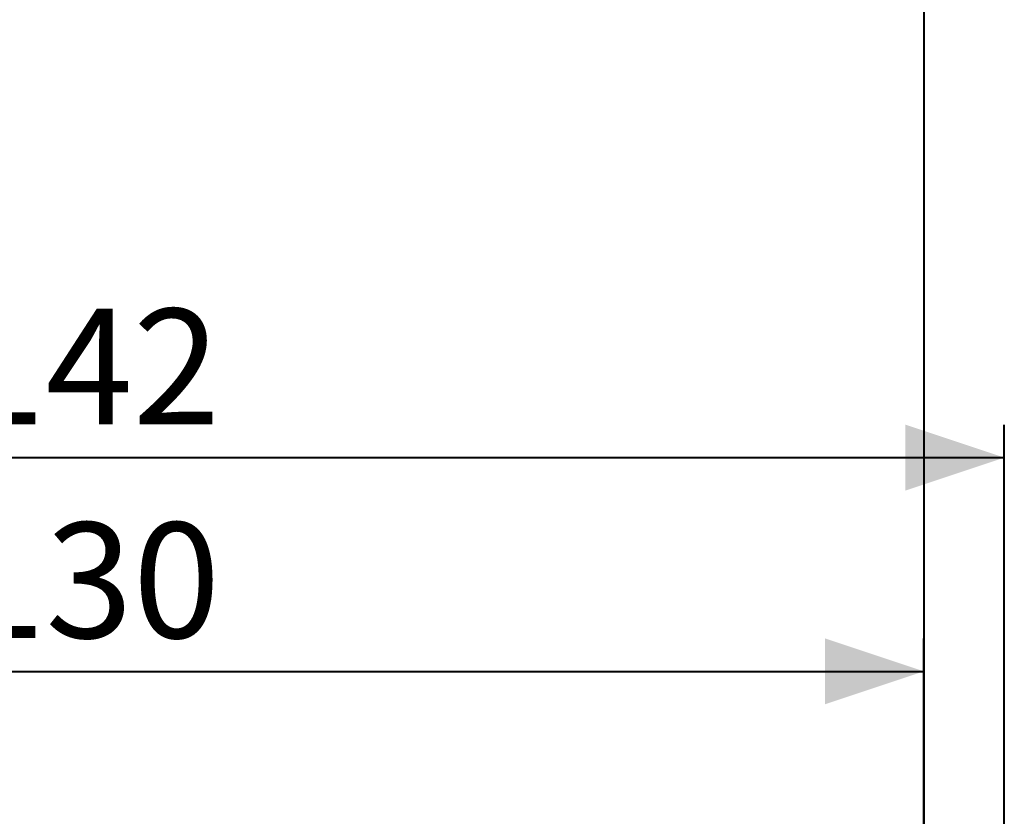
# Model space of a CAD drawing. Units: millimetres. Extents: x 0 to 42, y 0 to 29.8.
# Drawn here: x 11.6 to 14.6, y 22.5 to 24.9 of the extents above; entities that cross this region are included whole.
import ezdxf

# ---------------------------------------------------------------- set-up
doc = ezdxf.new("R2010")
doc.units = ezdxf.units.MM
doc.layers.add('LE_NORM', color=179, linetype='Continuous', lineweight=40)
doc.styles.add('SLDTEXTSTYLE0', font='TXT', dxfattribs={"width": 0.605})
doc.dimstyles.new('SLDDIMSTYLE0', dxfattribs={"dimtxt": 0.35, "dimasz": 0.3, "dimexe": 0, "dimexo": 0.0625, "dimgap": 0.0875, "dimtad": 1, "dimlfac": 25, "dimrnd": 1e-09, "dimzin": 12, "dimdsep": 46, "dimtxsty": 'SLDTEXTSTYLE0', "dimsah": 1, "dimcen": 0.09, "dimadec": 0, "dimazin": 3, "dimtfac": 1, "dimtofl": 0, "dimtmove": 0, "dimatfit": 3, "dimfxl": 1, "dimfrac": 2, "dimtolj": 1, "dimtzin": 12, "dimarcsym": 0})
doc.dimstyles.new('SLDDIMSTYLE1', dxfattribs={"dimtxt": 0.35, "dimasz": 0.3, "dimexe": 0, "dimexo": 0.0625, "dimgap": 0.0875, "dimtad": 1, "dimdec": 0, "dimlfac": 25, "dimrnd": 1e-09, "dimzin": 12, "dimdsep": 46, "dimtxsty": 'SLDTEXTSTYLE0', "dimsah": 1, "dimcen": 0.09, "dimadec": 0, "dimazin": 3, "dimtfac": 1, "dimtofl": 0, "dimtmove": 0, "dimatfit": 3, "dimfxl": 1, "dimfrac": 2, "dimtolj": 1, "dimtzin": 12, "dimarcsym": 0})

# ---------------------------------------------------------------- blocks, each defined once
blk = doc.blocks.new('_D_9')
at = {"layer": 'LE_NORM', "color": 7}
for p, q in [((8.9441, 21.4633), (8.9441, 23.6415)), ((14.6321, 21.4633), (14.6321, 23.6415)), ((8.9441, 23.5425), (14.6321, 23.5425))]:
    blk.add_line(p, q, dxfattribs=at)
for points in [[(8.9441, 23.5425), (9.2441, 23.4425), (9.2441, 23.6425)], [(14.6321, 23.5425), (14.3321, 23.6425), (14.3321, 23.4425)]]:
    blk.add_solid(points, dxfattribs=at)
at = {"layer": 'LE_NORM', "color": 7, "insert": (11.4592, 23.9936), "char_height": 0.35, "attachment_point": 1, "style": 'SLDTEXTSTYLE0'}
blk.add_mtext('142', dxfattribs=at)
blk = doc.blocks.new('_D_13')
at = {"layer": 'LE_NORM', "color": 7}
for p, q in [((9.1881, 21.4005), (9.1881, 22.9936)), ((14.3881, 21.4005), (14.3881, 22.9936)), ((9.1881, 22.8945), (14.3881, 22.8945))]:
    blk.add_line(p, q, dxfattribs=at)
for points in [[(9.1881, 22.8945), (9.4881, 22.7945), (9.4881, 22.9945)], [(14.3881, 22.8945), (14.0881, 22.9945), (14.0881, 22.7945)]]:
    blk.add_solid(points, dxfattribs=at)
at = {"layer": 'LE_NORM', "color": 7, "insert": (11.4592, 23.3457), "char_height": 0.35, "attachment_point": 1, "style": 'SLDTEXTSTYLE0'}
blk.add_mtext('130', dxfattribs=at)

msp = doc.modelspace()

# ---------------------------------------------------------------- linework, layer by layer
at = {"layer": 'LE_NORM', "color": 7}
msp.add_line((14.3880789, 27.6014115), (14.3880789, 15.0014115), dxfattribs=at)

# ---------------------------------------------------------------- dimensions: what is measured, and where the dimension line sits
for base, p1, p2, dimstyle, picture, middle in [((14.6320789, 23.5424645), (8.9440789, 21.3642252), (14.6320789, 21.3642264), 'SLDDIMSTYLE1', '_D_9', (11.7880789, 23.5424645)), ((14.3880789, 22.894495), (9.1880789, 21.3014115), (14.3880789, 21.3014115), 'SLDDIMSTYLE0', '_D_13', (11.7880789, 22.894495))]:
    dim = msp.add_linear_dim(base=base, p1=p1, p2=p2, dimstyle=dimstyle, dxfattribs=at)
    dim.commit()
    dim.dimension.update_dxf_attribs({"geometry": picture, "text_midpoint": middle, "dimtype": 160})

doc.saveas('drawing.dxf')
